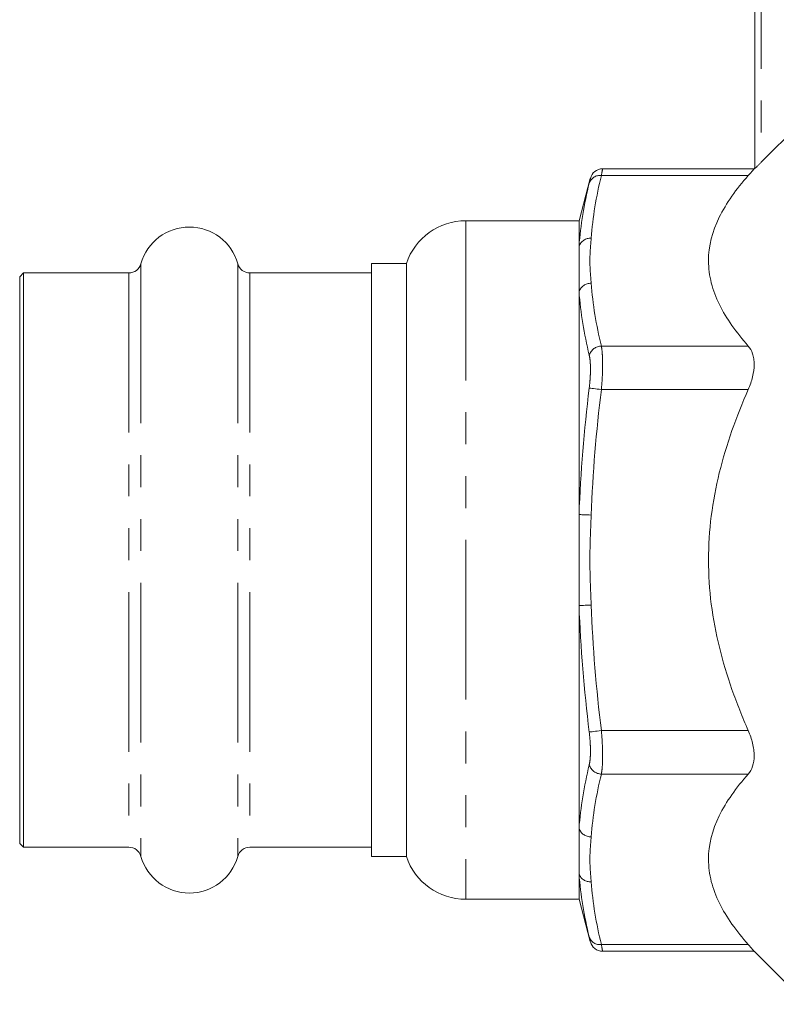
# Model space of a CAD drawing. Units: millimetres. Extents: x 147 to 260, y 93 to 257.
# Drawn here: x 147 to 177, y 189 to 228 of the extents above; entities that cross this region are included whole.
import ezdxf

# ---------------------------------------------------------------- set-up
doc = ezdxf.new("R2010")
doc.units = ezdxf.units.MM
doc.linetypes.add('PHANTOM', pattern=[12.7, 6.35, -1.27, 1.27, -1.27, 1.27, -1.27])

msp = doc.modelspace()

# ---------------------------------------------------------------- linework, layer by layer
at = {"color": 7, "linetype": 'Continuous', "lineweight": 15}
for p, q in [((176.284, 222.422), (176.284, 232.732)), ((176.534, 222.662), (178.361, 224.491)), ((176.252, 222.4), (170.217, 222.4)), ((176.284, 222.432), (176.248, 222.395)), ((169.734, 222.009), (169.284, 220.332)), ((169.284, 220.332), (164.784, 220.332)), ((169.284, 220.332), (169.284, 219.322)), ((169.284, 219.322), (169.284, 217.513)), ((162.416, 218.632), (161.034, 218.632)), ((161.034, 195.032), (161.034, 218.632)), ((162.416, 218.632), (162.416, 195.032)), ((147.184, 218.257), (147.034, 218.107)), ((151.377, 218.257), (147.184, 218.257)), ((147.184, 218.257), (147.184, 195.407)), ((161.034, 218.257), (156.192, 218.257)), ((147.034, 218.107), (147.034, 195.557)), ((169.284, 217.513), (169.284, 208.641)), ((169.284, 208.641), (169.284, 205.023)), ((169.284, 205.023), (169.284, 196.151)), ((169.284, 196.151), (169.284, 194.341)), ((147.034, 195.557), (147.184, 195.407)), ((147.184, 195.407), (151.377, 195.407)), ((156.192, 195.407), (161.034, 195.407)), ((161.034, 195.032), (162.416, 195.032)), ((169.284, 194.341), (169.284, 193.332)), ((164.784, 193.332), (169.284, 193.332)), ((169.284, 193.332), (169.734, 191.654)), ((170.217, 191.264), (176.252, 191.264)), ((176.248, 191.269), (178.361, 189.155))]:
    msp.add_line(p, q, dxfattribs=at)
at = {"color": 8, "linetype": 'PHANTOM', "lineweight": 0}
for p, q in [((176.534, 232.732), (176.534, 222.662)), ((170.173, 222.132), (176.017, 222.132)), ((164.784, 220.332), (164.784, 193.332)), ((151.859, 218.622), (151.859, 195.042)), ((155.71, 218.622), (155.71, 195.042)), ((151.377, 218.257), (151.377, 195.407)), ((156.192, 218.257), (156.192, 195.407)), ((170.173, 215.348), (176.017, 215.348)), ((170.173, 213.616), (176.017, 213.616)), ((170.173, 200.048), (176.017, 200.048)), ((170.173, 198.316), (176.017, 198.316)), ((170.173, 191.532), (176.017, 191.532))]:
    msp.add_line(p, q, dxfattribs=at)
at = {"color": 8, "linetype": 'PHANTOM', "lineweight": 0, "flags": 128}
for points in [[(169.69, 213.675), (169.716, 213.672), (169.755, 213.667), (169.805, 213.661), (169.865, 213.653), (169.935, 213.645), (170.01, 213.636), (170.091, 213.626), (170.173, 213.616)], [(169.284, 208.641), (169.312, 208.64), (169.351, 208.639), (169.402, 208.637), (169.463, 208.635), (169.531, 208.632), (169.606, 208.629), (169.686, 208.627), (169.767, 208.624)], [(169.284, 205.023), (169.312, 205.024), (169.351, 205.025), (169.402, 205.027), (169.463, 205.029), (169.531, 205.032), (169.606, 205.034), (169.686, 205.037), (169.767, 205.04)], [(169.69, 199.989), (169.716, 199.992), (169.755, 199.997), (169.805, 200.003), (169.865, 200.01), (169.935, 200.019), (170.01, 200.028), (170.091, 200.038), (170.173, 200.048)]]:
    msp.add_lwpolyline(points, dxfattribs=at)
at = {"color": 8, "linetype": 'PHANTOM', "lineweight": 0}
for centre, radius, start, end in [((170.12, 221.681), 0.454, 83.2017, 161.1353), ((169.736, 219.154), 0.482, 86.3292, 159.6108), ((169.757, 217.341), 0.503, 88.8447, 159.9441), ((170.19, 214.823), 0.525, 91.7711, 162.0478), ((170.19, 198.84), 0.525, 197.9522, 268.2289), ((169.757, 196.323), 0.503, 200.0559, 271.1553), ((169.736, 194.51), 0.482, 200.3892, 273.6708), ((170.12, 191.983), 0.454, 198.8647, 276.7983)]:
    msp.add_arc(centre, radius, start, end, dxfattribs=at)
at = {"color": 7, "linetype": 'Continuous', "lineweight": 15}
for centre, radius, start, end in [((170.222, 221.9), 0.5, 90.3646, 166.4353), ((164.784, 217.832), 2.5, 90, 161.3371), ((153.784, 218.082), 2, 15.6643, 164.3357), ((151.377, 218.757), 0.5, 270, 344.3357), ((156.192, 218.757), 0.5, 195.6643, 270), ((151.377, 194.907), 0.5, 15.6643, 90), ((156.192, 194.907), 0.5, 90, 164.3357), ((153.784, 195.582), 2, 195.6643, 344.3357), ((164.784, 195.832), 2.5, 198.6629, 270), ((170.222, 191.764), 0.5, 193.5647, 269.4637)]:
    msp.add_arc(centre, radius, start, end, dxfattribs=at)
for points, knots in [([(176.534, 222.662), (176.506, 222.634), (176.479, 222.606), (176.425, 222.553), (176.398, 222.527), (176.349, 222.48), (176.327, 222.459), (176.294, 222.429), (176.284, 222.421), (176.284, 222.422)], [0, 0, 0, 0, 0.25, 0.25, 0.5, 0.5, 0.75, 0.75, 1, 1, 1, 1]), ([(176.017, 222.132), (176.086, 222.21), (176.22, 222.362), (176.239, 222.384), (176.248, 222.395)], [0, 0, 0, 0, 0.515465, 1, 1, 1, 1]), ([(176.017, 215.348), (175.54, 215.886), (175.145, 216.435), (174.73, 217.281), (174.621, 217.567), (174.51, 218.002), (174.482, 218.148), (174.444, 218.443), (174.434, 218.592), (174.434, 219.326), (174.586, 219.902), (175, 220.751), (175.169, 221.031), (175.559, 221.588), (175.778, 221.862), (176.017, 222.132)], [0, 0, 0, 0, 0.25, 0.25, 0.375, 0.375, 0.4375, 0.4375, 0.5, 0.5, 0.75, 0.75, 0.875, 0.875, 1, 1, 1, 1]), ([(176.017, 213.616), (176.09, 213.782), (176.149, 213.95), (176.231, 214.293), (176.252, 214.458), (176.252, 214.693), (176.247, 214.769), (176.226, 214.91), (176.21, 214.976), (176.149, 215.162), (176.09, 215.265), (176.017, 215.348)], [0, 0, 0, 0, 0.25, 0.25, 0.5, 0.5, 0.625, 0.625, 0.75, 0.75, 1, 1, 1, 1]), ([(176.017, 200.048), (175.899, 200.315), (175.785, 200.584), (175.568, 201.129), (175.464, 201.405), (175.173, 202.237), (175.004, 202.797), (174.589, 204.493), (174.435, 205.647), (174.434, 208.013), (174.588, 209.168), (175.004, 210.867), (175.173, 211.427), (175.563, 212.539), (175.781, 213.083), (176.017, 213.616)], [0, 0, 0, 0, 0.0625, 0.0625, 0.125, 0.125, 0.25, 0.25, 0.5, 0.5, 0.75, 0.75, 0.875, 0.875, 1, 1, 1, 1]), ([(176.017, 198.316), (176.09, 198.399), (176.149, 198.501), (176.231, 198.749), (176.252, 198.89), (176.252, 199.126), (176.247, 199.207), (176.226, 199.372), (176.21, 199.456), (176.149, 199.713), (176.09, 199.882), (176.017, 200.048)], [0, 0, 0, 0, 0.25, 0.25, 0.5, 0.5, 0.625, 0.625, 0.75, 0.75, 1, 1, 1, 1]), ([(176.017, 191.532), (175.54, 192.071), (175.145, 192.619), (174.73, 193.465), (174.621, 193.751), (174.51, 194.187), (174.482, 194.333), (174.444, 194.628), (174.434, 194.776), (174.434, 195.51), (174.586, 196.086), (175, 196.935), (175.169, 197.216), (175.559, 197.773), (175.778, 198.046), (176.017, 198.316)], [0, 0, 0, 0, 0.25, 0.25, 0.375, 0.375, 0.4375, 0.4375, 0.5, 0.5, 0.75, 0.75, 0.875, 0.875, 1, 1, 1, 1]), ([(176.248, 191.269), (176.249, 191.267), (176.27, 191.244), (176.199, 191.325), (176.078, 191.463), (176.017, 191.532)], [0, 0, 0, 0, 0.033236, 0.513853, 1, 1, 1, 1])]:
    msp.add_open_spline(points, degree=3, knots=knots, dxfattribs=at)
at = {"color": 8, "linetype": 'PHANTOM', "lineweight": 0}
for points, knots in [([(170.217, 222.373), (170.218, 222.38), (170.223, 222.402), (170.199, 222.274), (170.177, 222.151), (170.173, 222.132)], [0, 0, 0, 0, 0.258565, 0.883483, 1, 1, 1, 1]), ([(169.69, 221.828), (169.694, 221.842), (169.716, 221.935), (169.74, 222.031), (169.736, 222.014), (169.734, 222.009)], [0, 0, 0, 0, 0.116526, 0.741005, 1, 1, 1, 1]), ([(169.767, 219.636), (169.757, 219.486), (169.743, 219.337), (169.724, 219.039), (169.717, 218.889), (169.717, 218.59), (169.724, 218.441), (169.743, 218.142), (169.757, 217.993), (169.767, 217.844)], [0, 0, 0, 0, 0.25, 0.25, 0.5, 0.5, 0.75, 0.75, 1, 1, 1, 1]), ([(170.173, 215.348), (170.189, 215.26), (170.201, 215.154), (170.214, 214.969), (170.217, 214.903), (170.221, 214.764), (170.222, 214.692), (170.222, 214.466), (170.218, 214.301), (170.202, 213.965), (170.189, 213.791), (170.173, 213.616)], [0, 0, 0, 0, 0.25, 0.25, 0.375, 0.375, 0.5, 0.5, 0.75, 0.75, 1, 1, 1, 1]), ([(169.69, 213.675), (169.706, 213.807), (169.719, 213.939), (169.735, 214.193), (169.739, 214.317), (169.739, 214.488), (169.738, 214.543), (169.734, 214.648), (169.731, 214.698), (169.718, 214.838), (169.706, 214.918), (169.69, 214.985)], [0, 0, 0, 0, 0.25, 0.25, 0.5, 0.5, 0.625, 0.625, 0.75, 0.75, 1, 1, 1, 1]), ([(169.767, 208.624), (169.757, 208.325), (169.743, 208.027), (169.724, 207.429), (169.717, 207.131), (169.717, 206.533), (169.724, 206.235), (169.743, 205.637), (169.757, 205.339), (169.767, 205.04)], [0, 0, 0, 0, 0.25, 0.25, 0.5, 0.5, 0.75, 0.75, 1, 1, 1, 1]), ([(169.69, 198.679), (169.706, 198.745), (169.719, 198.827), (169.735, 199.013), (169.739, 199.12), (169.739, 199.291), (169.738, 199.35), (169.734, 199.472), (169.731, 199.535), (169.718, 199.727), (169.706, 199.857), (169.69, 199.989)], [0, 0, 0, 0, 0.25, 0.25, 0.5, 0.5, 0.625, 0.625, 0.75, 0.75, 1, 1, 1, 1]), ([(170.173, 200.048), (170.189, 199.872), (170.201, 199.7), (170.214, 199.447), (170.217, 199.364), (170.221, 199.202), (170.222, 199.124), (170.222, 198.898), (170.218, 198.757), (170.202, 198.511), (170.189, 198.404), (170.173, 198.316)], [0, 0, 0, 0, 0.25, 0.25, 0.375, 0.375, 0.5, 0.5, 0.75, 0.75, 1, 1, 1, 1]), ([(169.767, 195.82), (169.757, 195.671), (169.743, 195.521), (169.724, 195.223), (169.717, 195.074), (169.717, 194.775), (169.724, 194.625), (169.743, 194.327), (169.757, 194.178), (169.767, 194.028)], [0, 0, 0, 0, 0.25, 0.25, 0.5, 0.5, 0.75, 0.75, 1, 1, 1, 1]), ([(169.734, 191.655), (169.735, 191.652), (169.737, 191.644), (169.708, 191.762), (169.69, 191.836)], [0, 0, 0, 0, 0.370687, 1, 1, 1, 1]), ([(170.173, 191.532), (170.191, 191.433), (170.22, 191.276), (170.218, 191.287), (170.217, 191.291)], [0, 0, 0, 0, 0.628336, 1, 1, 1, 1])]:
    msp.add_open_spline(points, degree=3, knots=knots, dxfattribs=at)
at = {"color": 7, "linetype": 'Continuous', "lineweight": 15}
msp.add_open_spline([(169.284, 219.322), (169.344, 220.161), (169.487, 220.996), (169.69, 221.828)], degree=3, dxfattribs=at)
at = {"color": 8, "linetype": 'PHANTOM', "lineweight": 0}
for points in [[(170.173, 222.132), (169.97, 221.3), (169.827, 220.468), (169.767, 219.636)], [(169.767, 217.844), (169.827, 217.012), (169.97, 216.18), (170.173, 215.348)], [(169.69, 214.985), (169.488, 215.826), (169.344, 216.67), (169.284, 217.513)], [(169.284, 208.641), (169.344, 210.322), (169.487, 212), (169.69, 213.675)], [(170.173, 213.616), (169.97, 211.952), (169.827, 210.288), (169.767, 208.624)], [(169.69, 199.989), (169.488, 201.661), (169.344, 203.34), (169.284, 205.023)], [(169.767, 205.04), (169.827, 203.376), (169.97, 201.712), (170.173, 200.048)], [(169.284, 196.151), (169.344, 196.993), (169.487, 197.836), (169.69, 198.679)], [(170.173, 198.316), (169.97, 197.484), (169.827, 196.652), (169.767, 195.82)], [(169.69, 191.836), (169.488, 192.667), (169.344, 193.502), (169.284, 194.341)], [(169.767, 194.028), (169.827, 193.196), (169.97, 192.364), (170.173, 191.532)]]:
    msp.add_open_spline(points, degree=3, dxfattribs=at)

doc.saveas('drawing.dxf')
